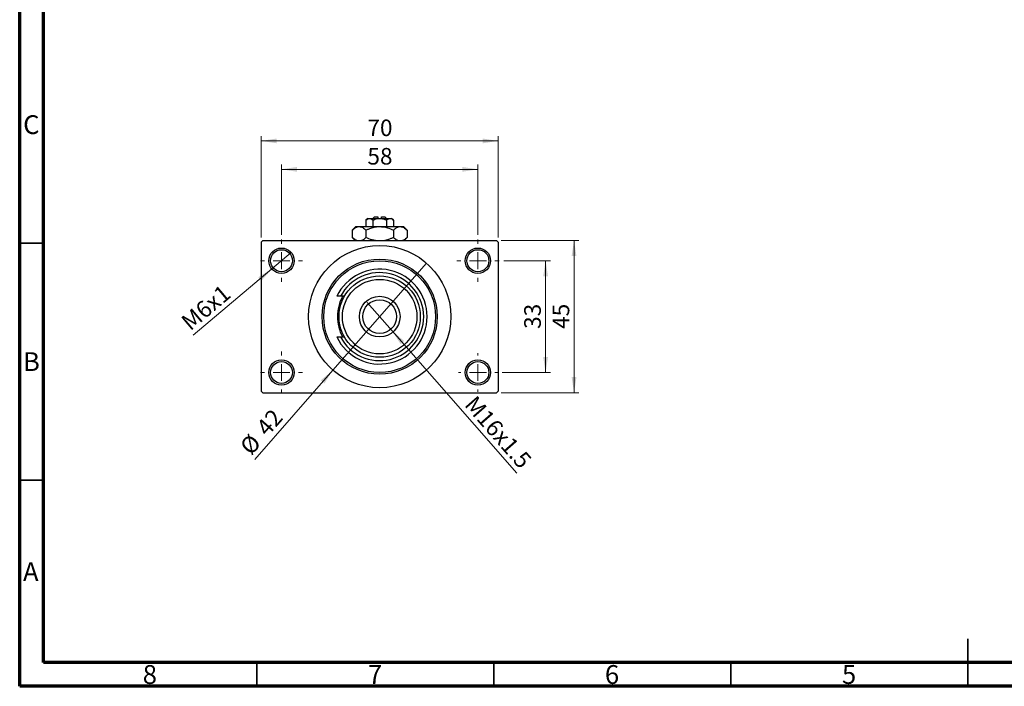
# Model space of a CAD drawing. Units: millimetres. Extents: x 15 to 417, y 5 to 292.
# Drawn here: x 15 to 223, y 5 to 146 of the extents above; entities that cross this region are included whole.
import ezdxf

# ---------------------------------------------------------------- set-up
doc = ezdxf.new("R2010")
doc.units = ezdxf.units.MM
doc.styles.add('SLDTEXTSTYLE0', font='TXT', dxfattribs={"width": 0.75})
doc.dimstyles.new('SLDDIMSTYLE1', dxfattribs={"dimtxt": 3.5, "dimasz": 3.302, "dimexe": 0, "dimexo": 0.0625, "dimgap": 0.875, "dimtad": 1, "dimdec": 0, "dimlfac": 1.4, "dimrnd": 1e-09, "dimzin": 12, "dimdsep": 46, "dimtxsty": 'SLDTEXTSTYLE0', "dimsah": 1, "dimcen": 0.09, "dimadec": 0, "dimazin": 3, "dimtfac": 1, "dimtdec": 0, "dimtofl": 0, "dimtmove": 0, "dimatfit": 3, "dimfxl": 1, "dimfrac": 2, "dimtolj": 1, "dimtzin": 12, "dimarcsym": 0})
doc.dimstyles.new('SLDDIMSTYLE3', dxfattribs={"dimtxt": 3.5, "dimasz": 3.302, "dimexe": 0, "dimexo": 0.0625, "dimgap": 0.875, "dimtad": 1, "dimlfac": 1.4, "dimrnd": 1e-09, "dimzin": 12, "dimdsep": 46, "dimtxsty": 'SLDTEXTSTYLE0', "dimblk1": 'NONE', "dimsah": 1, "dimcen": 0, "dimadec": 0, "dimazin": 3, "dimtfac": 1, "dimtmove": 0, "dimatfit": 3, "dimldrblk": 'NONE', "dimfxl": 1, "dimfrac": 2, "dimtolj": 1, "dimtzin": 12, "dimarcsym": 0})
doc.dimstyles.new('SLDDIMSTYLE4', dxfattribs={"dimtxt": 3.5, "dimasz": 3.302, "dimexe": 0, "dimexo": 0.0625, "dimgap": 0.875, "dimtad": 1, "dimdec": 0, "dimlfac": 1.4, "dimrnd": 1e-09, "dimzin": 12, "dimdsep": 46, "dimtxsty": 'SLDTEXTSTYLE0', "dimblk1": 'NONE', "dimsah": 1, "dimcen": 0, "dimadec": 0, "dimazin": 3, "dimtfac": 1, "dimtmove": 0, "dimatfit": 3, "dimldrblk": 'NONE', "dimfxl": 1, "dimfrac": 2, "dimtolj": 1, "dimtzin": 12, "dimarcsym": 0})

# ---------------------------------------------------------------- blocks, each defined once
blk = doc.blocks.new('_D_8')
at = {"color": 7, "linetype": 'Continuous', "lineweight": 0}
for q in [(88.33, 85.97), (119.85, 49.97)]:
    blk.add_line((93.55, 80.01), q, dxfattribs=at)
at = {"color": 7, "linetype": 'Continuous', "lineweight": 18}
blk.add_solid([(93.55, 80.01), (95.34, 77.19), (96.11, 77.86)], dxfattribs=at)
at = {"color": 7, "linetype": 'Continuous', "lineweight": 18, "insert": (111.27, 66.6), "char_height": 3.5, "attachment_point": 1, "rotation": 311.2006, "style": 'SLDTEXTSTYLE0'}
blk.add_mtext('M16x1.5', dxfattribs=at)
blk = doc.blocks.new('_None')
blk = doc.blocks.new('_D_9')
at = {"color": 7, "linetype": 'Continuous', "lineweight": 0}
for q in [(100.82, 94.27), (64.57, 52.87)]:
    blk.add_line((81.06, 71.7), q, dxfattribs=at)
at = {"color": 7, "linetype": 'Continuous', "lineweight": 18}
blk.add_solid([(81.06, 71.7), (78.5, 69.55), (79.27, 68.88)], dxfattribs=at)
at = {"color": 7, "linetype": 'Continuous', "lineweight": 18, "char_height": 3.5, "attachment_point": 1, "rotation": 48.7994, "style": 'SLDTEXTSTYLE0'}
for s, insert in [('42', (64.62, 59.84)), ('%%c', (61.18, 55.84))]:
    blk.add_mtext(s, dxfattribs=dict(at, insert=insert))
blk = doc.blocks.new('_D_10')
at = {"color": 7, "linetype": 'Continuous', "lineweight": 0}
for p, q in [((117.12, 94.77), (126.94, 94.77)), ((125.94, 94.77), (125.94, 71.2)), ((116.76, 71.2), (126.94, 71.2))]:
    blk.add_line(p, q, dxfattribs=at)
at = {"color": 7, "linetype": 'Continuous', "lineweight": 18}
for points in [[(125.94, 94.77), (125.43, 91.47), (126.45, 91.47)], [(125.94, 71.2), (126.45, 74.5), (125.43, 74.5)]]:
    blk.add_solid(points, dxfattribs=at)
at = {"color": 7, "linetype": 'Continuous', "lineweight": 18, "insert": (121.43, 80.4), "char_height": 3.5, "attachment_point": 1, "rotation": 90, "style": 'SLDTEXTSTYLE0'}
blk.add_mtext('33', dxfattribs=at)
blk = doc.blocks.new('_D_11')
at = {"color": 7, "linetype": 'Continuous', "lineweight": 0}
for p, q in [((116.58, 99.06), (132.94, 99.06)), ((131.94, 66.92), (131.94, 99.06)), ((116.58, 66.92), (132.94, 66.92))]:
    blk.add_line(p, q, dxfattribs=at)
at = {"color": 7, "linetype": 'Continuous', "lineweight": 18}
for points in [[(131.94, 99.06), (131.43, 95.76), (132.45, 95.76)], [(131.94, 66.92), (132.45, 70.22), (131.43, 70.22)]]:
    blk.add_solid(points, dxfattribs=at)
at = {"color": 7, "linetype": 'Continuous', "lineweight": 18, "insert": (127.43, 80.4), "char_height": 3.5, "attachment_point": 1, "rotation": 90, "style": 'SLDTEXTSTYLE0'}
blk.add_mtext('45', dxfattribs=at)
blk = doc.blocks.new('_D_12')
at = {"color": 7, "linetype": 'Continuous', "lineweight": 0}
for p, q in [((70.23, 100.24), (70.23, 115.06)), ((111.65, 100.24), (111.65, 115.06)), ((70.23, 114.06), (111.65, 114.06))]:
    blk.add_line(p, q, dxfattribs=at)
at = {"color": 7, "linetype": 'Continuous', "lineweight": 18}
for points in [[(70.23, 114.06), (73.53, 113.55), (73.53, 114.57)], [(111.65, 114.06), (108.35, 114.57), (108.35, 113.55)]]:
    blk.add_solid(points, dxfattribs=at)
at = {"color": 7, "linetype": 'Continuous', "lineweight": 18, "insert": (88.35, 118.57), "char_height": 3.5, "attachment_point": 1, "style": 'SLDTEXTSTYLE0'}
blk.add_mtext('58', dxfattribs=at)
blk = doc.blocks.new('_D_13')
at = {"color": 7, "linetype": 'Continuous', "lineweight": 0}
for p, q in [((65.94, 99.7), (65.94, 121.06)), ((115.94, 99.7), (115.94, 121.06)), ((65.94, 120.06), (115.94, 120.06))]:
    blk.add_line(p, q, dxfattribs=at)
at = {"color": 7, "linetype": 'Continuous', "lineweight": 18}
for points in [[(65.94, 120.06), (69.24, 119.55), (69.24, 120.57)], [(115.94, 120.06), (112.64, 120.57), (112.64, 119.55)]]:
    blk.add_solid(points, dxfattribs=at)
at = {"color": 7, "linetype": 'Continuous', "lineweight": 18, "insert": (88.35, 124.57), "char_height": 3.5, "attachment_point": 1, "style": 'SLDTEXTSTYLE0'}
blk.add_mtext('70', dxfattribs=at)
blk = doc.blocks.new('_D_14')
at = {"color": 7, "linetype": 'Continuous', "lineweight": 0}
for q in [(72.27, 96.5), (51.62, 79.1)]:
    blk.add_line((68.18, 93.05), q, dxfattribs=at)
at = {"color": 7, "linetype": 'Continuous', "lineweight": 18}
blk.add_solid([(68.18, 93.05), (65.33, 91.31), (65.98, 90.53)], dxfattribs=at)
at = {"color": 7, "linetype": 'Continuous', "lineweight": 18, "insert": (48.73, 82.52), "char_height": 3.5, "attachment_point": 1, "rotation": 40.1201, "style": 'SLDTEXTSTYLE0'}
blk.add_mtext('M6x1', dxfattribs=at)
blk = doc.blocks.new('SW_CENTERMARKSYMBOL_2')
at = {"color": 0, "linetype": 'Continuous', "lineweight": 18}
for p, q in [((0, 3.57), (0, 4.46)), ((-3.57, 0), (-4.46, 0)), ((0, 0), (-1.79, 0)), ((0, 0), (0, 1.79)), ((0, 0), (0, -1.79)), ((0, 0), (1.79, 0)), ((3.57, 0), (4.46, 0)), ((0, -3.57), (0, -4.46))]:
    blk.add_line(p, q, dxfattribs=at)
blk = doc.blocks.new('SW_CENTERMARKSYMBOL_3')
at = {"color": 0, "linetype": 'Continuous', "lineweight": 18}
for p, q in [((0, 3.57), (0, 4.46)), ((-3.57, 0), (-4.46, 0)), ((0, 0), (-1.79, 0)), ((0, 0), (0, 1.79)), ((0, 0), (0, -1.79)), ((0, 0), (1.79, 0)), ((3.57, 0), (4.46, 0)), ((0, -3.57), (0, -4.46))]:
    blk.add_line(p, q, dxfattribs=at)
blk = doc.blocks.new('SW_CENTERMARKSYMBOL_4')
at = {"color": 0, "linetype": 'Continuous', "lineweight": 18}
for p, q in [((0, 3.57), (0, 4.11)), ((-3.57, 0), (-4.11, 0)), ((0, 0), (-1.79, 0)), ((0, 0), (0, 1.79)), ((0, 0), (0, -1.79)), ((0, 0), (1.79, 0)), ((3.57, 0), (4.11, 0)), ((0, -3.57), (0, -4.11))]:
    blk.add_line(p, q, dxfattribs=at)
blk = doc.blocks.new('SW_CENTERMARKSYMBOL_5')
at = {"color": 0, "linetype": 'Continuous', "lineweight": 18}
for p, q in [((0, 3.57), (0, 4.46)), ((-3.57, 0), (-4.46, 0)), ((0, 0), (-1.79, 0)), ((0, 0), (0, 1.79)), ((0, 0), (0, -1.79)), ((0, 0), (1.79, 0)), ((3.57, 0), (4.46, 0)), ((0, -3.57), (0, -4.46))]:
    blk.add_line(p, q, dxfattribs=at)

msp = doc.modelspace()

# ---------------------------------------------------------------- linework, layer by layer
at = {"color": 7, "linetype": 'Continuous', "lineweight": 70}
for p, q in [((15, 5), (15, 292)), ((20, 10), (20, 287)), ((410, 10), (20, 10)), ((415, 5), (15, 5))]:
    msp.add_line(p, q, dxfattribs=at)
at = {"color": 7, "linetype": 'Continuous', "lineweight": 25}
for p, q in [((89.8686, 104.06), (89.5114, 103.7029)), ((89.8686, 104.06), (90.5829, 104.06)), ((90.5829, 104.06), (90.5829, 103.7029)), ((91.2971, 104.06), (92.0114, 104.06)), ((91.2971, 103.7029), (91.2971, 104.06)), ((92.3686, 103.7029), (92.0114, 104.06)), ((85.94, 101.9886), (85.1665, 101.2151)), ((85.94, 101.9886), (86.6099, 101.9886)), ((86.6099, 101.9886), (90.94, 101.9886)), ((88.44, 103.7029), (88.0532, 103.3161)), ((88.0532, 103.3161), (88.0532, 101.9886)), ((88.44, 103.7029), (88.7749, 103.7029)), ((88.7749, 103.7029), (90.94, 103.7029)), ((89.4966, 103.3161), (89.4966, 101.9886)), ((90.94, 103.7029), (93.1051, 103.7029)), ((90.94, 101.9886), (95.2701, 101.9886)), ((92.3834, 103.3161), (92.3834, 101.9886)), ((93.1051, 103.7029), (93.44, 103.7029)), ((93.8268, 103.3161), (93.44, 103.7029)), ((93.8268, 103.3161), (93.8268, 101.9886)), ((95.2701, 101.9886), (95.94, 101.9886)), ((96.7135, 101.2151), (95.94, 101.9886)), ((85.1665, 101.2151), (85.1665, 99.6906)), ((88.0532, 101.2151), (88.0532, 99.6906)), ((93.8268, 101.2151), (93.8268, 99.6906)), ((96.7135, 101.2151), (96.7135, 99.6906)), ((66.2971, 99.06), (65.94, 98.7029)), ((65.94, 98.7029), (65.94, 67.2743)), ((66.2971, 99.06), (115.5829, 99.06)), ((85.1665, 99.6906), (85.7971, 99.06)), ((96.0829, 99.06), (96.7135, 99.6906)), ((115.94, 98.7029), (115.5829, 99.06)), ((115.94, 98.7029), (115.94, 67.2743)), ((82.7025, 87.2743), (81.9049, 87.2743)), ((83.5169, 87.2743), (82.7025, 87.2743)), ((81.9049, 78.7029), (82.7025, 78.7029)), ((82.7025, 78.7029), (83.5169, 78.7029)), ((65.94, 67.2743), (66.2971, 66.9171)), ((66.2971, 66.9171), (115.5829, 66.9171)), ((115.5829, 66.9171), (115.94, 67.2743))]:
    msp.add_line(p, q, dxfattribs=at)
at = {"color": 7, "linetype": 'Continuous', "lineweight": 35}
for p, q in [((20, 98.5), (15, 98.5)), ((20, 48.5), (15, 48.5)), ((215, 5), (215, 15)), ((65, 10), (65, 5)), ((115, 10), (115, 5)), ((165, 10), (165, 5)), ((215, 10), (215, 5))]:
    msp.add_line(p, q, dxfattribs=at)
at = {"color": 7, "linetype": 'Continuous', "lineweight": 25}
for centre, radius in [((90.94, 82.9886), 15), ((70.2257, 94.7743), 2.6786), ((70.2257, 94.7743), 2.3214), ((111.6543, 94.7743), 2.6786), ((111.6543, 94.7743), 2.3214), ((90.94, 82.9886), 12.1429), ((90.94, 82.9886), 11.7857), ((90.94, 82.9886), 8.5714), ((90.94, 82.9886), 7.8571), ((90.94, 82.9886), 4.2857), ((90.94, 82.9886), 3.5714), ((70.2257, 71.2029), 2.6786), ((70.2257, 71.2029), 2.3214), ((111.6543, 71.2029), 2.6786), ((111.6543, 71.2029), 2.3214)]:
    msp.add_circle(centre, radius, dxfattribs=at)
for radius, start, end in [(10, 205.376934, 154.623066), (9.2857, 207.486426, 152.513574), (8.9286, 151.314598, 180), (8.9286, 180, 208.685402)]:
    msp.add_arc((90.94, 82.9886), radius, start, end, dxfattribs=at)
for points, knots in [([(85.1665, 101.2151), (85.3641, 101.3958), (85.7661, 101.7633), (86.2646, 101.9726), (86.5494, 101.9858), (86.6099, 101.9886)], [0, 0, 0, 0, 0.43238383, 0.87955131, 1, 1, 1, 1]), ([(86.6099, 101.9886), (86.8638, 101.9439), (87.3677, 101.8551), (87.8259, 101.4273), (88.0532, 101.2151)], [0, 0, 0, 0, 0.503998, 1, 1, 1, 1]), ([(88.0532, 103.3161), (88.1521, 103.4064), (88.3531, 103.5902), (88.6023, 103.6949), (88.7447, 103.7015), (88.7749, 103.7029)], [0, 0, 0, 0, 0.43237919, 0.87954142, 1, 1, 1, 1]), ([(88.0532, 101.2151), (88.236, 101.3027), (88.7178, 101.5336), (89.5447, 101.8237), (90.3386, 101.9742), (90.8091, 101.9854), (90.94, 101.9886)], [0, 0, 0, 0, 0.20161864, 0.53170692, 0.86976076, 1, 1, 1, 1]), ([(88.7749, 103.7029), (88.9019, 103.6805), (89.1538, 103.6361), (89.383, 103.4222), (89.4966, 103.3161)], [0, 0, 0, 0, 0.50399022, 1, 1, 1, 1]), ([(89.4966, 103.3161), (89.5689, 103.351), (89.9433, 103.5315), (90.4338, 103.6866), (90.8548, 103.7001), (90.94, 103.7029)], [0, 0, 0, 0, 0.16026329, 0.83014866, 1, 1, 1, 1]), ([(90.94, 103.7029), (91.1964, 103.6801), (91.7003, 103.6353), (92.1584, 103.4212), (92.3834, 103.3161)], [0, 0, 0, 0, 0.50886236, 1, 1, 1, 1]), ([(90.94, 101.9886), (91.4886, 101.9365), (92.4961, 101.8409), (93.4103, 101.4109), (93.8268, 101.2151)], [0, 0, 0, 0, 0.54447726, 1, 1, 1, 1]), ([(92.3834, 103.3161), (92.4822, 103.4064), (92.6832, 103.5902), (92.9324, 103.6949), (93.0748, 103.7015), (93.1051, 103.7029)], [0, 0, 0, 0, 0.43237919, 0.87954142, 1, 1, 1, 1]), ([(93.1051, 103.7029), (93.232, 103.6805), (93.484, 103.6361), (93.7131, 103.4222), (93.8268, 103.3161)], [0, 0, 0, 0, 0.50399022, 1, 1, 1, 1]), ([(93.8268, 101.2151), (94.0244, 101.3958), (94.4264, 101.7633), (94.9248, 101.9726), (95.2097, 101.9858), (95.2701, 101.9886)], [0, 0, 0, 0, 0.43238383, 0.87955131, 1, 1, 1, 1]), ([(95.2701, 101.9886), (95.5241, 101.9439), (96.0279, 101.8551), (96.4862, 101.4273), (96.7135, 101.2151)], [0, 0, 0, 0, 0.503998, 1, 1, 1, 1]), ([(86.1234, 99.06), (86.0347, 99.0805), (85.698, 99.1586), (85.392, 99.4649), (85.1665, 99.6906)], [0, 0, 0, 0, 0.26319195, 1, 1, 1, 1]), ([(88.0532, 99.6906), (87.8567, 99.4981), (87.5574, 99.2047), (87.2299, 99.097), (87.1173, 99.06)], [0, 0, 0, 0, 0.65643704, 1, 1, 1, 1]), ([(90.0346, 99.06), (89.7945, 99.0883), (89.0982, 99.1702), (88.4669, 99.4846), (88.0532, 99.6906)], [0, 0, 0, 0, 0.34487375, 1, 1, 1, 1]), ([(93.8268, 99.6906), (93.6438, 99.6043), (93.1614, 99.3767), (92.5724, 99.1411), (92.1523, 99.0746), (92.06, 99.06)], [0, 0, 0, 0, 0.322798378, 0.851281069, 1, 1, 1, 1]), ([(94.7836, 99.06), (94.695, 99.0805), (94.3583, 99.1586), (94.0522, 99.4649), (93.8268, 99.6906)], [0, 0, 0, 0, 0.26319195, 1, 1, 1, 1]), ([(96.7135, 99.6906), (96.517, 99.4981), (96.2176, 99.2047), (95.8901, 99.097), (95.7776, 99.06)], [0, 0, 0, 0, 0.656437039, 1, 1, 1, 1])]:
    msp.add_open_spline(points, degree=3, knots=knots, dxfattribs=at)

# ---------------------------------------------------------------- block references
at = {"color": 7, "linetype": 'Continuous', "lineweight": 0}
for name, p in [('SW_CENTERMARKSYMBOL_2', (70.2257, 94.7743)), ('SW_CENTERMARKSYMBOL_3', (111.6543, 94.7743)), ('SW_CENTERMARKSYMBOL_5', (70.2257, 71.2029)), ('SW_CENTERMARKSYMBOL_4', (111.6543, 71.2029))]:
    msp.add_blockref(name, p, dxfattribs=at)

# ---------------------------------------------------------------- texts
at = {"color": 7, "linetype": 'Continuous', "lineweight": 0, "char_height": 3.9688, "attachment_point": 2, "style": 'SLDTEXTSTYLE0'}
for s, insert in [('C', (17.4587, 125.4739)), ('B', (17.4706, 75.4739)), ('A', (17.3397, 31.1677)), ('8', (42.46, 9.4739)), ('7', (89.96, 9.4739)), ('6', (139.96, 9.4739)), ('5', (189.96, 9.4739))]:
    msp.add_mtext(s, dxfattribs=dict(at, insert=insert))

# ---------------------------------------------------------------- dimensions: what is measured, and where the dimension line sits
at = {"color": 7, "linetype": 'Continuous', "lineweight": 18}
for base, p1, p2, picture, middle in [((115.94, 120.06), (65.94, 98.7029), (115.94, 98.7029), '_D_13', (90.94, 120.06)), ((111.6543, 114.06), (70.2257, 99.2386), (111.6543, 99.2386), '_D_12', (90.94, 114.06))]:
    dim = msp.add_linear_dim(base=base, p1=p1, p2=p2, dimstyle='SLDDIMSTYLE1', dxfattribs=at)
    dim.commit()
    dim.dimension.update_dxf_attribs({"geometry": picture, "text_midpoint": middle, "dimtype": 160})
for base, p1, p2, picture, middle in [((131.94, 99.06), (115.5829, 66.9171), (115.5829, 99.06), '_D_11', (131.94, 82.9886)), ((125.94, 71.2029), (116.1186, 94.7743), (115.7614, 71.2029), '_D_10', (125.94, 82.9886))]:
    dim = msp.add_linear_dim(base=base, p1=p1, p2=p2, angle=90, dimstyle='SLDDIMSTYLE1', dxfattribs=at)
    dim.commit()
    dim.dimension.update_dxf_attribs({"geometry": picture, "text_midpoint": middle, "dimtype": 160})
for p1, p2, text, picture, middle in [((72.274, 96.5003), (68.1774, 93.0482), 'M6x1', '_D_14', (55.94, 82.736)), ((88.3287, 85.9713), (93.5513, 80.0058), 'M16x1.5', '_D_8', (113.94, 56.7164))]:
    dim = msp.add_diameter_dim_2p(p1=p1, p2=p2, text=text, dimstyle='SLDDIMSTYLE3', override={"dimpost": '<>'}, dxfattribs=at)
    dim.commit()
    dim.dimension.update_dxf_attribs({"geometry": picture, "text_midpoint": middle, "dimtype": 163})
dim = msp.add_diameter_dim_2p(p1=(100.8205, 94.2747), p2=(81.0595, 71.7024), dimstyle='SLDDIMSTYLE4', dxfattribs=at)
dim.commit()
dim.dimension.update_dxf_attribs({"geometry": '_D_9', "text_midpoint": (67.94, 56.7164), "dimtype": 163})

doc.saveas('drawing.dxf')
